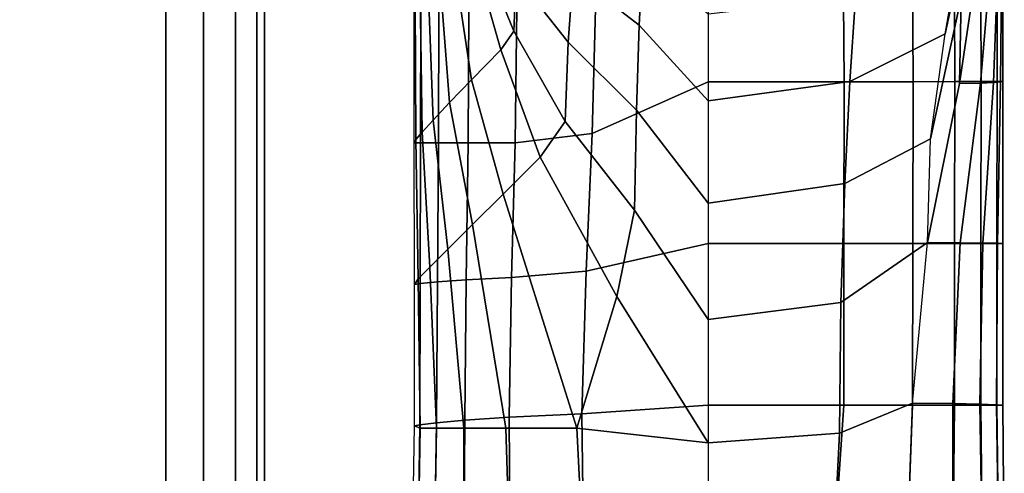
# Model space of a CAD drawing. Units: inches. Extents: x -30.3 to 30.3, y -30.3 to 30.3.
# Drawn here: x 28.8 to 30, y 27.9 to 28.5 of the extents above; entities that cross this region are included whole.
import ezdxf

# ---------------------------------------------------------------- set-up
doc = ezdxf.new("R2010")
doc.units = ezdxf.units.IN
doc.header["$MEASUREMENT"] = 0
for name, color, linetype in [('AFUFU-3D-TB-BR', 2, 'Continuous'), ('AFUFU-3D-TB-BS', 2, 'Continuous'), ('AFUFU-3D-TB-TP', 2, 'Continuous')]:
    doc.layers.add(name, color=color, linetype=linetype)

msp = doc.modelspace()

# ---------------------------------------------------------------- linework, layer by layer
at = {"layer": 'AFUFU-3D-TB-BR'}
for points in [[(29.0962, 29.2694, 26.9182), (28.0884, 28.2615, 26.9182), (28.0812, 28.2686, 26.8675), (29.0891, 29.2765, 26.8675)], [(29.0891, 29.2765, 26.8675), (28.0812, 28.2686, 26.8675), (28.0884, 28.2615, 26.8168), (29.0962, 29.2694, 26.8168)], [(29.1166, 29.2491, 26.9612), (28.1087, 28.2412, 26.9612), (28.0884, 28.2615, 26.9182), (29.0962, 29.2694, 26.9182)], [(29.0962, 29.2694, 26.8168), (28.0884, 28.2615, 26.8168), (28.1087, 28.2412, 26.7738), (29.1166, 29.2491, 26.7738)], [(29.147, 29.2187, 26.9899), (28.1391, 28.2108, 26.9899), (28.1087, 28.2412, 26.9612), (29.1166, 29.2491, 26.9612)], [(29.1166, 29.2491, 26.7738), (28.1087, 28.2412, 26.7738), (28.1391, 28.2108, 26.7451), (29.147, 29.2187, 26.7451)], [(29.1828, 29.1828, 27), (28.1749, 28.1749, 27), (28.1391, 28.2108, 26.9899), (29.147, 29.2187, 26.9899)], [(29.147, 29.2187, 26.7451), (28.1391, 28.2108, 26.7451), (28.1749, 28.1749, 26.735), (29.1828, 29.1828, 26.735)], [(29.2187, 29.147, 26.9899), (28.2108, 28.1391, 26.9899), (28.1749, 28.1749, 27), (29.1828, 29.1828, 27)], [(29.1828, 29.1828, 26.735), (28.1749, 28.1749, 26.735), (28.2108, 28.1391, 26.7451), (29.2187, 29.147, 26.7451)], [(29.2491, 29.1166, 26.9612), (28.2412, 28.1087, 26.9612), (28.2108, 28.1391, 26.9899), (29.2187, 29.147, 26.9899)], [(29.2187, 29.147, 26.7451), (28.2108, 28.1391, 26.7451), (28.2412, 28.1087, 26.7738), (29.2491, 29.1166, 26.7738)], [(29.2694, 29.0962, 26.9182), (28.2615, 28.0884, 26.9182), (28.2412, 28.1087, 26.9612), (29.2491, 29.1166, 26.9612)], [(29.2491, 29.1166, 26.7738), (28.2412, 28.1087, 26.7738), (28.2615, 28.0884, 26.8168), (29.2694, 29.0962, 26.8168)], [(29.2765, 29.0891, 26.8675), (28.2686, 28.0812, 26.8675), (28.2615, 28.0884, 26.9182), (29.2694, 29.0962, 26.9182)], [(29.2694, 29.0962, 26.8168), (28.2615, 28.0884, 26.8168), (28.2686, 28.0812, 26.8675), (29.2765, 29.0891, 26.8675)]]:
    msp.add_3dface(points, dxfattribs=at)
at = {"layer": 'AFUFU-3D-TB-BS'}
for points in [[(29.9582, 28.6345, 26.0094), (29.925, 28.4828, 25.995), (29.9446, 28.593, 25.8535), (29.9706, 28.7186, 25.8614)], [(29.9738, 28.6237, 26.2963), (29.9434, 28.4198, 26.2698), (29.9454, 28.5287, 26.1389), (29.9746, 28.6901, 26.1505)], [(29.3784, 28.486, 25.9865), (29.3304, 28.6045, 26.0044), (29.3309, 28.644, 25.8947), (29.3814, 28.556, 25.8949)], [(29.5375, 28.4939, 25.8233), (29.4538, 28.5584, 25.8061), (29.4619, 28.6289, 25.6921), (29.542, 28.5817, 25.7109)], [(29.9454, 28.5287, 26.1389), (29.9063, 28.3499, 26.1154), (29.925, 28.4828, 25.995), (29.9582, 28.6345, 26.0094)], [(29.4476, 28.4722, 25.9031), (29.3814, 28.556, 25.8949), (29.387, 28.6182, 25.7888), (29.4538, 28.5584, 25.8061)], [(29.625, 28.627, 28), (29.625, 28.422, 28), (29.4777, 28.3566, 27.9374), (29.4825, 28.531, 27.9432)], [(29.7953, 28.627, 27.9199), (29.625, 28.627, 28), (29.625, 28.422, 28), (29.7973, 28.422, 27.9185)], [(29.8832, 28.6271, 27.7515), (29.7953, 28.627, 27.9199), (29.7973, 28.422, 27.9185), (29.8846, 28.4221, 27.7502)], [(29.9366, 28.6272, 27.5681), (29.8832, 28.6271, 27.7515), (29.8846, 28.4221, 27.7502), (29.9375, 28.4222, 27.5672)], [(29.9699, 28.6273, 27.3796), (29.9366, 28.6272, 27.5681), (29.9375, 28.4222, 27.5672), (29.9705, 28.4222, 27.3793)], [(29.9738, 28.6237, 26.2963), (29.987, 28.6243, 26.4706), (29.97, 28.4202, 26.4488), (29.9434, 28.4198, 26.2698)], [(29.9906, 28.6274, 27.1898), (29.9699, 28.6273, 27.3796), (29.9705, 28.4222, 27.3793), (29.9908, 28.4223, 27.1898)], [(29.987, 28.6243, 26.4706), (29.9941, 28.6256, 26.6469), (29.9861, 28.421, 26.6324), (29.97, 28.4202, 26.4488)], [(29.9941, 28.6256, 26.6469), (29.9973, 28.6269, 26.8237), (29.9951, 28.4219, 26.8171), (29.9861, 28.421, 26.6324)], [(29.9983, 28.6274, 27), (29.9906, 28.6274, 27.1898), (29.9908, 28.4223, 27.1898), (29.9983, 28.4223, 27)], [(29.9973, 28.6269, 26.8237), (29.9983, 28.6274, 27), (29.9983, 28.4223, 27), (29.9951, 28.4219, 26.8171)], [(29.3623, 28.4625, 26.0769), (29.323, 28.6003, 26.1177), (29.3304, 28.6045, 26.0044), (29.3784, 28.486, 25.9865)], [(29.325, 28.4247, 26.2247), (29.3016, 28.5786, 26.2603), (29.323, 28.6003, 26.1177), (29.3623, 28.4625, 26.0769)], [(29.9446, 28.593, 25.8535), (29.8113, 28.5293, 25.7765), (29.8044, 28.4223, 25.8976), (29.925, 28.4828, 25.995)], [(29.625, 28.398, 25.8416), (29.5375, 28.4939, 25.8233), (29.542, 28.5817, 25.7109), (29.625, 28.5076, 25.7289)], [(29.2971, 28.3957, 26.3754), (29.2844, 28.5605, 26.4056), (29.3016, 28.5786, 26.2603), (29.325, 28.4247, 26.2247)], [(29.2763, 28.3733, 26.5281), (29.2702, 28.545, 26.5527), (29.2844, 28.5605, 26.4056), (29.2971, 28.3957, 26.3754)], [(29.4438, 28.3716, 25.9775), (29.3784, 28.486, 25.9865), (29.3814, 28.556, 25.8949), (29.4476, 28.4722, 25.9031)], [(29.5338, 28.3859, 25.9141), (29.4476, 28.4722, 25.9031), (29.4538, 28.5584, 25.8061), (29.5375, 28.4939, 25.8233)], [(29.2626, 28.358, 26.6832), (29.2598, 28.5333, 26.7012), (29.2702, 28.545, 26.5527), (29.2763, 28.3733, 26.5281)], [(29.2546, 28.3488, 26.8405), (29.2535, 28.5261, 26.8505), (29.2598, 28.5333, 26.7012), (29.2626, 28.358, 26.6832)], [(29.4825, 28.531, 27.9432), (29.4777, 28.3566, 27.9374), (29.3801, 28.3445, 27.7716), (29.3824, 28.5152, 27.7787)], [(29.8113, 28.5293, 25.7765), (29.625, 28.5076, 25.7289), (29.625, 28.398, 25.8416), (29.8044, 28.4223, 25.8976)], [(29.2525, 28.3445, 27), (29.2524, 28.5237, 27), (29.2535, 28.5261, 26.8505), (29.2546, 28.3488, 26.8405)], [(29.2607, 28.523, 27.1982), (29.2605, 28.3446, 27.1963), (29.2525, 28.3445, 27), (29.2524, 28.5237, 27)], [(29.2835, 28.5207, 27.3953), (29.283, 28.3445, 27.3915), (29.2605, 28.3446, 27.1963), (29.2607, 28.523, 27.1982)], [(29.3216, 28.5179, 27.59), (29.3206, 28.3445, 27.5845), (29.283, 28.3445, 27.3915), (29.2835, 28.5207, 27.3953)], [(29.3824, 28.5152, 27.7787), (29.3801, 28.3445, 27.7716), (29.3206, 28.3445, 27.5845), (29.3216, 28.5179, 27.59)], [(29.9434, 28.4198, 26.2698), (29.9027, 28.2182, 26.2388), (29.9063, 28.3499, 26.1154), (29.9454, 28.5287, 26.1389)], [(29.625, 28.268, 25.9299), (29.5338, 28.3859, 25.9141), (29.5375, 28.4939, 25.8233), (29.625, 28.398, 25.8416)], [(29.4118, 28.3267, 26.0411), (29.3623, 28.4625, 26.0769), (29.3784, 28.486, 25.9865), (29.4438, 28.3716, 25.9775)], [(29.925, 28.4828, 25.995), (29.8044, 28.4223, 25.8976), (29.7978, 28.293, 25.9957), (29.9063, 28.3499, 26.1154)], [(29.5314, 28.2594, 25.9757), (29.4438, 28.3716, 25.9775), (29.4476, 28.4722, 25.9031), (29.5338, 28.3859, 25.9141)], [(29.3649, 28.2797, 26.1926), (29.325, 28.4247, 26.2247), (29.3623, 28.4625, 26.0769), (29.4118, 28.3267, 26.0411)], [(29.3263, 28.2412, 26.3489), (29.2971, 28.3957, 26.3754), (29.325, 28.4247, 26.2247), (29.3649, 28.2797, 26.1926)], [(29.625, 28.422, 28), (29.625, 28.217, 28), (29.4704, 28.1822, 27.9317), (29.4777, 28.3566, 27.9374)], [(29.8044, 28.4223, 25.8976), (29.625, 28.398, 25.8416), (29.625, 28.268, 25.9299), (29.7978, 28.293, 25.9957)], [(29.7973, 28.422, 27.9185), (29.625, 28.422, 28), (29.625, 28.217, 28), (29.7968, 28.217, 27.9171)], [(29.8846, 28.4221, 27.7502), (29.7973, 28.422, 27.9185), (29.7968, 28.217, 27.9171), (29.8839, 28.2171, 27.7489)], [(29.9375, 28.4222, 27.5672), (29.8846, 28.4221, 27.7502), (29.8839, 28.2171, 27.7489), (29.9371, 28.2171, 27.5664)], [(29.9434, 28.4198, 26.2698), (29.97, 28.4202, 26.4488), (29.9442, 28.2181, 26.4232), (29.9027, 28.2182, 26.2388)], [(29.9705, 28.4222, 27.3793), (29.9375, 28.4222, 27.5672), (29.9371, 28.2171, 27.5664), (29.9704, 28.2172, 27.3789)], [(29.97, 28.4202, 26.4488), (29.9861, 28.421, 26.6324), (29.973, 28.2177, 26.6157), (29.9442, 28.2181, 26.4232)], [(29.9908, 28.4223, 27.1898), (29.9705, 28.4222, 27.3793), (29.9704, 28.2172, 27.3789), (29.9907, 28.2172, 27.1898)], [(29.9861, 28.421, 26.6324), (29.9951, 28.4219, 26.8171), (29.9912, 28.2174, 26.8098), (29.973, 28.2177, 26.6157)], [(29.9983, 28.4223, 27), (29.9908, 28.4223, 27.1898), (29.9907, 28.2172, 27.1898), (29.9983, 28.2172, 27)], [(29.9951, 28.4219, 26.8171), (29.9983, 28.4223, 27), (29.9983, 28.2172, 27), (29.9912, 28.2174, 26.8098)], [(29.2949, 28.2098, 26.5083), (29.2763, 28.3733, 26.5281), (29.2971, 28.3957, 26.3754), (29.3263, 28.2412, 26.3489)], [(29.625, 28.1207, 25.984), (29.5314, 28.2594, 25.9757), (29.5338, 28.3859, 25.9141), (29.625, 28.268, 25.9299)], [(29.2721, 28.1869, 26.6706), (29.2626, 28.358, 26.6832), (29.2763, 28.3733, 26.5281), (29.2949, 28.2098, 26.5083)], [(29.5089, 28.1499, 26.0081), (29.4118, 28.3267, 26.0411), (29.4438, 28.3716, 25.9775), (29.5314, 28.2594, 25.9757)], [(29.2575, 28.1723, 26.8347), (29.2546, 28.3488, 26.8405), (29.2626, 28.358, 26.6832), (29.2721, 28.1869, 26.6706)], [(29.4777, 28.3566, 27.9374), (29.4704, 28.1822, 27.9317), (29.3758, 28.1739, 27.7646), (29.3801, 28.3445, 27.7716)], [(29.2526, 28.1653, 27), (29.2525, 28.3445, 27), (29.2546, 28.3488, 26.8405), (29.2575, 28.1723, 26.8347)], [(29.2605, 28.3446, 27.1963), (29.2601, 28.1662, 27.1944), (29.2526, 28.1653, 27), (29.2525, 28.3445, 27)], [(29.283, 28.3445, 27.3915), (29.2817, 28.1683, 27.3878), (29.2601, 28.1662, 27.1944), (29.2605, 28.3446, 27.1963)], [(29.3206, 28.3445, 27.5845), (29.3182, 28.1711, 27.5789), (29.2817, 28.1683, 27.3878), (29.283, 28.3445, 27.3915)], [(29.3801, 28.3445, 27.7716), (29.3758, 28.1739, 27.7646), (29.3182, 28.1711, 27.5789), (29.3206, 28.3445, 27.5845)], [(29.9063, 28.3499, 26.1154), (29.7978, 28.293, 25.9957), (29.7929, 28.1424, 26.0609), (29.9027, 28.2182, 26.2388)], [(29.4118, 28.3267, 26.0411), (29.5089, 28.1499, 26.0081), (29.4584, 27.983, 26.0798), (29.3649, 28.2797, 26.1926)], [(29.7978, 28.293, 25.9957), (29.625, 28.268, 25.9299), (29.625, 28.1207, 25.984), (29.7929, 28.1424, 26.0609)], [(29.3263, 28.2412, 26.3489), (29.3649, 28.2797, 26.1926), (29.4584, 27.983, 26.0798), (29.3685, 27.983, 26.2478)], [(29.625, 27.9645, 26), (29.5089, 28.1499, 26.0081), (29.5314, 28.2594, 25.9757), (29.625, 28.1207, 25.984)], [(29.2949, 28.2098, 26.5083), (29.3263, 28.2412, 26.3489), (29.3685, 27.983, 26.2478), (29.3154, 27.983, 26.4312)], [(29.9027, 28.2182, 26.2388), (29.7929, 28.1424, 26.0609), (29.7914, 27.9768, 26.082), (29.8835, 28.0148, 26.2484)], [(29.9027, 28.2182, 26.2388), (29.9442, 28.2181, 26.4232), (29.9346, 28.0144, 26.4318), (29.8835, 28.0148, 26.2484)], [(29.9442, 28.2181, 26.4232), (29.973, 28.2177, 26.6157), (29.969, 28.0135, 26.6196), (29.9346, 28.0144, 26.4318)], [(29.973, 28.2177, 26.6157), (29.9912, 28.2174, 26.8098), (29.9902, 28.0125, 26.8094), (29.969, 28.0135, 26.6196)], [(29.9912, 28.2174, 26.8098), (29.9983, 28.2172, 27), (29.9983, 28.0121, 27), (29.9902, 28.0125, 26.8094)], [(29.2721, 28.1869, 26.6706), (29.2949, 28.2098, 26.5083), (29.3154, 27.983, 26.4312), (29.2806, 27.983, 26.6191)], [(29.625, 28.217, 28), (29.625, 28.012, 28), (29.4647, 28.0013, 27.9273), (29.4704, 28.1822, 27.9317)], [(29.7968, 28.217, 27.9171), (29.625, 28.217, 28), (29.625, 28.012, 28), (29.7965, 28.012, 27.916)], [(29.8839, 28.2171, 27.7489), (29.7968, 28.217, 27.9171), (29.7965, 28.012, 27.916), (29.8835, 28.012, 27.7479)], [(29.9371, 28.2171, 27.5664), (29.8839, 28.2171, 27.7489), (29.8835, 28.012, 27.7479), (29.9368, 28.0121, 27.5657)], [(29.9704, 28.2172, 27.3789), (29.9371, 28.2171, 27.5664), (29.9368, 28.0121, 27.5657), (29.9704, 28.0121, 27.3787)], [(29.9907, 28.2172, 27.1898), (29.9704, 28.2172, 27.3789), (29.9704, 28.0121, 27.3787), (29.9907, 28.0121, 27.1898)], [(29.9983, 28.2172, 27), (29.9907, 28.2172, 27.1898), (29.9907, 28.0121, 27.1898), (29.9983, 28.0121, 27)], [(29.2575, 28.1723, 26.8347), (29.2721, 28.1869, 26.6706), (29.2806, 27.983, 26.6191), (29.2601, 27.983, 26.8091)], [(29.4704, 28.1822, 27.9317), (29.4647, 28.0013, 27.9273), (29.3725, 27.9968, 27.7592), (29.3758, 28.1739, 27.7646)], [(29.2526, 28.1653, 27), (29.2575, 28.1723, 26.8347), (29.2601, 27.983, 26.8091), (29.2526, 27.9862, 27)], [(29.2817, 28.1683, 27.3878), (29.2808, 27.9899, 27.3849), (29.2597, 27.9872, 27.1929), (29.2601, 28.1662, 27.1944)], [(29.3182, 28.1711, 27.5789), (29.3164, 27.9933, 27.5747), (29.2808, 27.9899, 27.3849), (29.2817, 28.1683, 27.3878)], [(29.3758, 28.1739, 27.7646), (29.3725, 27.9968, 27.7592), (29.3164, 27.9933, 27.5747), (29.3182, 28.1711, 27.5789)], [(29.2601, 28.1662, 27.1944), (29.2597, 27.9872, 27.1929), (29.2526, 27.9862, 27), (29.2526, 28.1653, 27)], [(29.5089, 28.1499, 26.0081), (29.625, 27.9645, 26), (29.4584, 27.983, 26.0798), (29.5089, 28.1499, 26.0081)], [(29.7929, 28.1424, 26.0609), (29.625, 28.1207, 25.984), (29.625, 27.9645, 26), (29.7914, 27.9768, 26.082)], [(29.625, 28.012, 28), (29.625, 27.807, 28), (29.4672, 27.807, 27.9071), (29.4647, 28.0013, 27.9273)], [(29.7965, 28.012, 27.916), (29.625, 28.012, 28), (29.625, 27.807, 28), (29.7828, 27.807, 27.9071)], [(29.8835, 28.0148, 26.2484), (29.7914, 27.9768, 26.082), (29.7828, 27.807, 26.0929), (29.876, 27.807, 26.2571)], [(29.8835, 28.012, 27.7479), (29.7965, 28.012, 27.916), (29.7828, 27.807, 27.9071), (29.876, 27.807, 27.7429)], [(29.8835, 28.0148, 26.2484), (29.9346, 28.0144, 26.4318), (29.9349, 27.807, 26.4369), (29.876, 27.807, 26.2571)], [(29.9368, 28.0121, 27.5657), (29.8835, 28.012, 27.7479), (29.876, 27.807, 27.7429), (29.9349, 27.807, 27.5631)], [(29.9346, 28.0144, 26.4318), (29.969, 28.0135, 26.6196), (29.9723, 27.807, 26.6226), (29.9349, 27.807, 26.4369)], [(29.9704, 28.0121, 27.3787), (29.9368, 28.0121, 27.5657), (29.9349, 27.807, 27.5631), (29.9723, 27.807, 27.3774)], [(29.969, 28.0135, 26.6196), (29.9902, 28.0125, 26.8094), (29.9932, 27.807, 26.8108), (29.9723, 27.807, 26.6226)], [(29.9907, 28.0121, 27.1898), (29.9704, 28.0121, 27.3787), (29.9723, 27.807, 27.3774), (29.9932, 27.807, 27.1892)], [(29.9902, 28.0125, 26.8094), (29.9983, 28.0121, 27), (30, 27.807, 27), (29.9932, 27.807, 26.8108)], [(29.9983, 28.0121, 27), (29.9907, 28.0121, 27.1898), (29.9932, 27.807, 27.1892), (30, 27.807, 27)], [(29.3164, 27.9933, 27.5747), (29.3151, 27.807, 27.5631), (29.2777, 27.807, 27.3774), (29.2808, 27.9899, 27.3849)], [(29.3725, 27.9968, 27.7592), (29.374, 27.807, 27.7429), (29.3151, 27.807, 27.5631), (29.3164, 27.9933, 27.5747)], [(29.4647, 28.0013, 27.9273), (29.4672, 27.807, 27.9071), (29.374, 27.807, 27.7429), (29.3725, 27.9968, 27.7592)], [(29.2597, 27.9872, 27.1929), (29.2568, 27.807, 27.1892), (29.25, 27.807, 27), (29.2526, 27.9862, 27)], [(29.25, 27.807, 27), (29.2526, 27.9862, 27), (29.2601, 27.983, 26.8091), (29.2568, 27.807, 26.8108)], [(29.2808, 27.9899, 27.3849), (29.2777, 27.807, 27.3774), (29.2568, 27.807, 27.1892), (29.2597, 27.9872, 27.1929)], [(29.2568, 27.807, 26.8108), (29.2601, 27.983, 26.8091), (29.2806, 27.983, 26.6191), (29.2777, 27.807, 26.6226)], [(29.2806, 27.983, 26.6191), (29.3154, 27.983, 26.4312), (29.3151, 27.807, 26.4369), (29.2777, 27.807, 26.6226)], [(29.3154, 27.983, 26.4312), (29.3685, 27.983, 26.2478), (29.374, 27.807, 26.2571), (29.3151, 27.807, 26.4369)], [(29.3685, 27.983, 26.2478), (29.4584, 27.983, 26.0798), (29.4672, 27.807, 26.0929), (29.374, 27.807, 26.2571)], [(29.4584, 27.983, 26.0798), (29.625, 27.9645, 26), (29.625, 27.807, 26), (29.4672, 27.807, 26.0929)], [(29.7914, 27.9768, 26.082), (29.625, 27.9645, 26), (29.625, 27.807, 26), (29.7828, 27.807, 26.0929)]]:
    msp.add_3dface(points, dxfattribs=at)
at = {"layer": 'AFUFU-3D-TB-TP'}
for points, invisible_edges in [([(-28.8125, 29.0625, 27.125), (28.8125, 29.0625, 27.125), (28.8125, -29.0625, 27.125), (-28.8125, -29.0625, 27.125)], 10), ([(29.0625, -28.8125, 27.125), (28.8125, -29.0625, 27.125), (28.8125, 29.0625, 27.125), (29.0625, 28.8125, 27.125)], 7), ([(-28.8125, 28.9375, 28), (-28.8125, -28.9375, 28), (28.8125, -28.9375, 28), (28.8125, 28.9375, 28)], 5), ([(28.9375, 28.8125, 28), (28.8125, 28.9375, 28), (28.8125, -28.9375, 28), (28.9375, -28.8125, 28)], 7)]:
    msp.add_3dface(points, dxfattribs=dict(at, invisible_edges=invisible_edges))
for points in [[(28.9375, -28.8125, 28), (28.9853, -28.8125, 27.9905), (28.9853, 28.8125, 27.9905), (28.9375, 28.8125, 28)], [(29.0259, 28.8125, 27.9634), (28.9853, 28.8125, 27.9905), (28.9853, -28.8125, 27.9905), (29.0259, -28.8125, 27.9634)], [(29.0259, -28.8125, 27.9634), (29.053, -28.8125, 27.9228), (29.053, 28.8125, 27.9228), (29.0259, 28.8125, 27.9634)], [(29.0625, 28.8125, 27.875), (29.053, 28.8125, 27.9228), (29.053, -28.8125, 27.9228), (29.0625, -28.8125, 27.875)], [(29.0625, -28.8125, 27.875), (29.0625, -28.8125, 27.125), (29.0625, 28.8125, 27.125), (29.0625, 28.8125, 27.875)]]:
    msp.add_3dface(points, dxfattribs=at)

doc.saveas('drawing.dxf')
